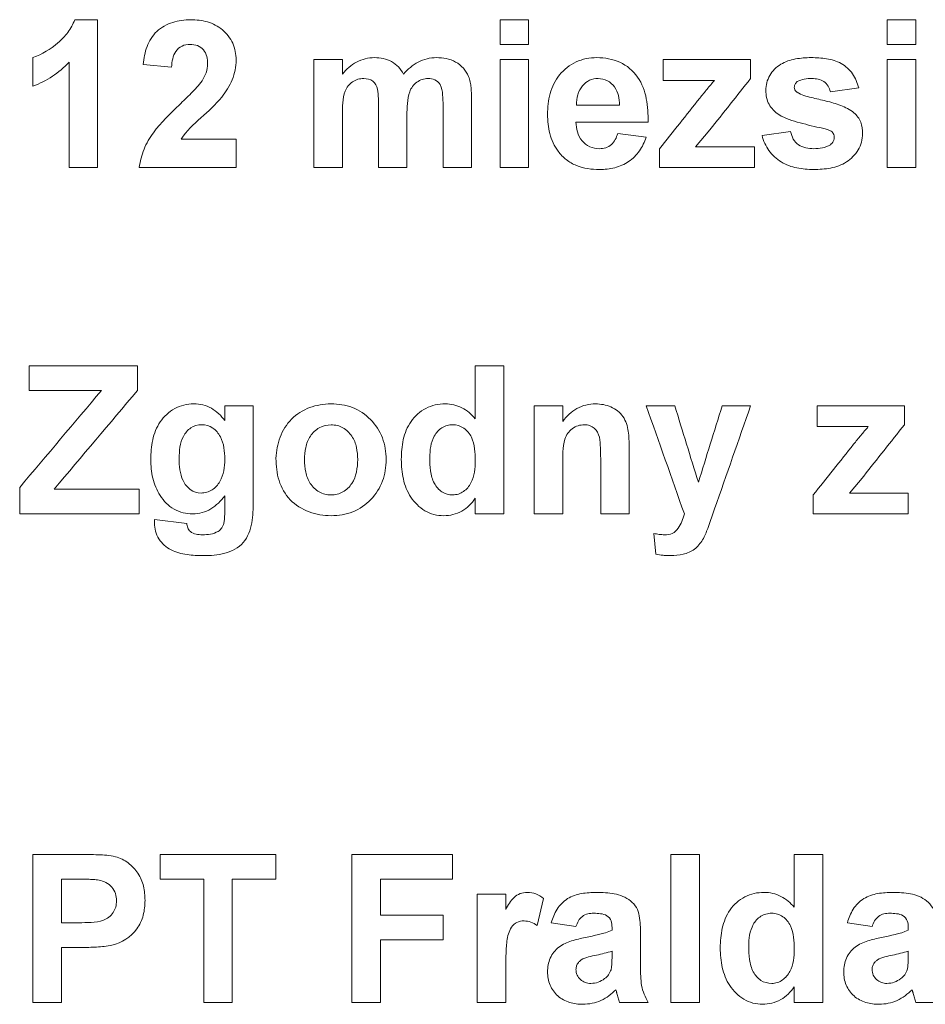
# Model space of a CAD drawing. Units: millimetres. Extents: x -1561 to 1689, y -1536 to 1565.
# Drawn here: x 177 to 190, y 26 to 39 of the extents above; entities that cross this region are included whole.
import ezdxf

# ---------------------------------------------------------------- set-up
doc = ezdxf.new("R2010")
doc.units = ezdxf.units.MM

msp = doc.modelspace()

# ---------------------------------------------------------------- linework, layer by layer
at = {"color": 7, "linetype": 'Continuous', "lineweight": 18}
for p, q in [((178.322, 38.924), (178.013, 38.924)), ((178.322, 38.924), (178.322, 36.924)), ((183.758, 38.59), (183.758, 38.924)), ((184.142, 38.924), (183.758, 38.924)), ((184.142, 38.924), (184.142, 38.59)), ((188.988, 38.59), (188.988, 38.924)), ((189.373, 38.924), (188.988, 38.924)), ((189.373, 38.924), (189.373, 38.59)), ((184.142, 38.59), (183.758, 38.59)), ((189.373, 38.59), (188.988, 38.59)), ((177.45, 38.026), (177.45, 38.411)), ((177.937, 36.924), (177.937, 38.348)), ((181.63, 38.385), (181.245, 38.385)), ((181.245, 36.924), (181.245, 38.385)), ((181.63, 38.385), (181.63, 38.189)), ((183.758, 36.924), (183.758, 38.385)), ((184.142, 38.385), (183.758, 38.385)), ((184.142, 38.385), (184.142, 36.924)), ((187.142, 38.385), (185.963, 38.385)), ((185.963, 38.103), (185.963, 38.385)), ((187.142, 38.385), (187.142, 38.129)), ((188.988, 36.924), (188.988, 38.385)), ((189.373, 38.385), (188.988, 38.385)), ((189.373, 38.385), (189.373, 36.924)), ((179.322, 38.283), (178.937, 38.32)), ((186.655, 38.103), (185.963, 38.103)), ((188.604, 38.001), (188.219, 37.949)), ((183.373, 37.854), (183.373, 36.924)), ((182.117, 36.924), (182.117, 37.729)), ((182.988, 36.924), (182.988, 37.763)), ((185.373, 37.77), (184.79, 37.77)), ((181.63, 37.638), (181.63, 36.924)), ((182.501, 37.629), (182.501, 36.924)), ((185.758, 37.539), (184.783, 37.539)), ((186.592, 37.435), (186.399, 37.206)), ((187.296, 37.36), (187.681, 37.411)), ((180.194, 37.308), (179.45, 37.308)), ((180.194, 37.308), (180.194, 36.924)), ((185.347, 37.385), (185.732, 37.334)), ((185.912, 36.924), (185.912, 37.18)), ((187.194, 37.206), (186.399, 37.206)), ((187.194, 37.206), (187.194, 36.924)), ((178.322, 36.924), (177.937, 36.924)), ((180.194, 36.924), (178.886, 36.924)), ((181.63, 36.924), (181.245, 36.924)), ((182.501, 36.924), (182.117, 36.924)), ((183.373, 36.924), (182.988, 36.924)), ((184.142, 36.924), (183.758, 36.924)), ((187.194, 36.924), (185.912, 36.924)), ((189.373, 36.924), (188.988, 36.924)), ((178.86, 34.244), (177.399, 34.244)), ((177.399, 33.911), (177.399, 34.244)), ((178.86, 34.244), (178.86, 33.911)), ((183.809, 34.244), (183.424, 34.244)), ((183.424, 33.531), (183.424, 34.244)), ((183.809, 34.244), (183.809, 32.244)), ((178.374, 33.911), (177.399, 33.911)), ((180.424, 33.706), (180.04, 33.706)), ((180.04, 33.505), (180.04, 33.706)), ((180.424, 33.706), (180.424, 32.413)), ((184.219, 32.244), (184.219, 33.706)), ((184.604, 33.706), (184.219, 33.706)), ((184.604, 33.706), (184.604, 33.495)), ((186.117, 33.706), (185.732, 33.706)), ((187.142, 33.706), (186.758, 33.706)), ((189.219, 33.706), (188.04, 33.706)), ((188.04, 33.424), (188.04, 33.706)), ((189.219, 33.706), (189.219, 33.449)), ((188.732, 33.424), (188.04, 33.424)), ((185.501, 33.148), (185.501, 32.244)), ((184.604, 32.91), (184.604, 32.244)), ((185.117, 32.244), (185.117, 32.994)), ((188.669, 32.756), (188.476, 32.526)), ((177.271, 32.244), (177.271, 32.603)), ((178.886, 32.578), (177.735, 32.578)), ((178.886, 32.578), (178.886, 32.244)), ((180.04, 32.278), (180.04, 32.488)), ((187.988, 32.244), (187.988, 32.501)), ((189.271, 32.526), (188.476, 32.526)), ((189.271, 32.526), (189.271, 32.244)), ((183.424, 32.244), (183.424, 32.455)), ((178.886, 32.244), (177.271, 32.244)), ((183.809, 32.244), (183.424, 32.244)), ((184.604, 32.244), (184.219, 32.244)), ((185.501, 32.244), (185.117, 32.244)), ((186.656, 32.312), (186.564, 32.048)), ((189.271, 32.244), (187.988, 32.244)), ((179.091, 32.167), (179.527, 32.116)), ((185.86, 31.701), (185.835, 31.98)), ((178.09, 27.642), (177.45, 27.642)), ((177.45, 25.642), (177.45, 27.642)), ((179.168, 27.308), (179.168, 27.642)), ((180.732, 27.642), (179.168, 27.642)), ((180.732, 27.642), (180.732, 27.308)), ((183.117, 27.642), (181.758, 27.642)), ((181.758, 25.642), (181.758, 27.642)), ((183.117, 27.642), (183.117, 27.308)), ((186.065, 25.642), (186.065, 27.642)), ((186.45, 27.642), (186.065, 27.642)), ((186.45, 27.642), (186.45, 25.642)), ((188.117, 27.642), (187.732, 27.642)), ((187.732, 26.929), (187.732, 27.642)), ((188.117, 27.642), (188.117, 25.642)), ((177.835, 27.308), (177.835, 26.719)), ((178.038, 27.308), (177.835, 27.308)), ((179.758, 27.308), (179.168, 27.308)), ((179.758, 25.642), (179.758, 27.308)), ((180.142, 27.308), (180.142, 25.642)), ((180.732, 27.308), (180.142, 27.308)), ((182.142, 27.308), (182.142, 26.821)), ((183.117, 27.308), (182.142, 27.308)), ((183.835, 27.103), (183.45, 27.103)), ((183.45, 25.642), (183.45, 27.103)), ((183.835, 27.103), (183.835, 26.899)), ((184.347, 27.048), (184.258, 26.682)), ((182.988, 26.821), (182.142, 26.821)), ((182.988, 26.821), (182.988, 26.488)), ((178.065, 26.719), (177.835, 26.719)), ((184.783, 26.667), (184.45, 26.719)), ((185.271, 26.616), (185.271, 26.652)), ((188.783, 26.667), (188.45, 26.719)), ((189.271, 26.616), (189.271, 26.652)), ((182.142, 26.488), (182.142, 25.642)), ((182.988, 26.488), (182.142, 26.488)), ((185.655, 26.569), (185.655, 26.12)), ((177.835, 26.385), (177.835, 25.642)), ((178.098, 26.385), (177.835, 26.385)), ((185.271, 26.261), (185.271, 26.334)), ((189.271, 26.261), (189.271, 26.334)), ((183.835, 26.075), (183.835, 25.642)), ((187.732, 25.642), (187.732, 25.853)), ((177.835, 25.642), (177.45, 25.642)), ((180.142, 25.642), (179.758, 25.642)), ((182.142, 25.642), (181.758, 25.642)), ((183.835, 25.642), (183.45, 25.642)), ((185.758, 25.642), (185.373, 25.642)), ((186.45, 25.642), (186.065, 25.642)), ((188.117, 25.642), (187.732, 25.642)), ((189.758, 25.642), (189.373, 25.642))]:
    msp.add_line(p, q, dxfattribs=at)
for points, knots in [([(177.45, 38.411), (177.574, 38.457), (177.685, 38.526), (177.836, 38.652), (177.882, 38.699), (177.96, 38.804), (177.99, 38.862), (178.013, 38.924)], [0, 0, 0, 0, 0.5, 0.5, 0.75, 0.75, 1, 1, 1, 1]), ([(178.937, 38.32), (178.947, 38.402), (178.962, 38.483), (179.019, 38.637), (179.063, 38.71), (179.184, 38.821), (179.259, 38.862), (179.414, 38.913), (179.497, 38.923), (179.58, 38.924)], [0, 0, 0, 0, 0.25, 0.25, 0.5, 0.5, 0.75, 0.75, 1, 1, 1, 1]), ([(179.58, 38.924), (179.657, 38.922), (179.732, 38.915), (179.879, 38.873), (179.949, 38.837), (180.067, 38.737), (180.115, 38.675), (180.179, 38.534), (180.192, 38.457), (180.194, 38.38)], [0, 0, 0, 0, 0.25, 0.25, 0.5, 0.5, 0.75, 0.75, 1, 1, 1, 1]), ([(179.572, 38.59), (179.534, 38.589), (179.497, 38.584), (179.429, 38.552), (179.4, 38.527), (179.337, 38.434), (179.327, 38.357), (179.322, 38.283)], [0, 0, 0, 0, 0.25, 0.25, 0.5, 0.5, 1, 1, 1, 1]), ([(179.809, 38.328), (179.808, 38.361), (179.806, 38.395), (179.789, 38.459), (179.773, 38.49), (179.73, 38.541), (179.702, 38.561), (179.64, 38.586), (179.605, 38.589), (179.572, 38.59)], [0, 0, 0, 0, 0.25, 0.25, 0.5, 0.5, 0.75, 0.75, 1, 1, 1, 1]), ([(177.937, 38.348), (177.868, 38.278), (177.794, 38.213), (177.63, 38.105), (177.542, 38.062), (177.45, 38.026)], [0, 0, 0, 0, 0.5, 0.5, 1, 1, 1, 1]), ([(179.733, 38.097), (179.754, 38.132), (179.775, 38.168), (179.802, 38.246), (179.807, 38.287), (179.809, 38.328)], [0, 0, 0, 0, 0.5, 0.5, 1, 1, 1, 1]), ([(180.194, 38.38), (180.193, 38.334), (180.189, 38.288), (180.172, 38.198), (180.158, 38.154), (180.106, 38.029), (180.055, 37.951), (180, 37.878)], [0, 0, 0, 0, 0.25, 0.25, 0.5, 0.5, 1, 1, 1, 1]), ([(181.63, 38.189), (181.684, 38.253), (181.747, 38.312), (181.857, 38.371), (181.897, 38.386), (181.979, 38.405), (182.021, 38.409), (182.063, 38.411)], [0, 0, 0, 0, 0.5, 0.5, 0.75, 0.75, 1, 1, 1, 1]), ([(182.063, 38.411), (182.142, 38.408), (182.223, 38.395), (182.327, 38.338), (182.359, 38.314), (182.413, 38.256), (182.435, 38.223), (182.456, 38.189)], [0, 0, 0, 0, 0.5, 0.5, 0.75, 0.75, 1, 1, 1, 1]), ([(182.456, 38.189), (182.513, 38.253), (182.578, 38.311), (182.69, 38.37), (182.73, 38.386), (182.813, 38.405), (182.856, 38.409), (182.898, 38.411)], [0, 0, 0, 0, 0.5, 0.5, 0.75, 0.75, 1, 1, 1, 1]), ([(182.898, 38.411), (182.943, 38.41), (182.988, 38.406), (183.075, 38.388), (183.118, 38.373), (183.196, 38.33), (183.233, 38.302), (183.292, 38.236), (183.314, 38.196), (183.333, 38.155)], [0, 0, 0, 0, 0.25, 0.25, 0.5, 0.5, 0.75, 0.75, 1, 1, 1, 1]), ([(184.399, 37.644), (184.4, 37.739), (184.409, 37.833), (184.459, 38.015), (184.501, 38.103), (184.622, 38.251), (184.699, 38.313), (184.83, 38.373), (184.875, 38.387), (184.969, 38.407), (185.017, 38.41), (185.066, 38.411)], [0, 0, 0, 0, 0.25, 0.25, 0.5, 0.5, 0.75, 0.75, 0.875, 0.875, 1, 1, 1, 1]), ([(185.066, 38.411), (185.172, 38.409), (185.278, 38.393), (185.471, 38.305), (185.555, 38.235), (185.677, 38.061), (185.713, 37.96), (185.754, 37.751), (185.758, 37.645), (185.758, 37.539)], [0, 0, 0, 0, 0.25, 0.25, 0.5, 0.5, 0.75, 0.75, 1, 1, 1, 1]), ([(187.347, 37.967), (187.349, 38.002), (187.352, 38.037), (187.369, 38.106), (187.383, 38.139), (187.437, 38.23), (187.488, 38.283), (187.609, 38.358), (187.678, 38.379), (187.818, 38.406), (187.889, 38.41), (187.96, 38.411)], [0, 0, 0, 0, 0.125, 0.125, 0.25, 0.25, 0.5, 0.5, 0.75, 0.75, 1, 1, 1, 1]), ([(187.96, 38.411), (188.03, 38.41), (188.099, 38.407), (188.235, 38.385), (188.304, 38.365), (188.425, 38.297), (188.478, 38.249), (188.558, 38.134), (188.584, 38.068), (188.604, 38.001)], [0, 0, 0, 0, 0.25, 0.25, 0.5, 0.5, 0.75, 0.75, 1, 1, 1, 1]), ([(179.427, 37.774), (179.48, 37.825), (179.534, 37.877), (179.638, 37.983), (179.69, 38.036), (179.733, 38.097)], [0, 0, 0, 0, 0.5, 0.5, 1, 1, 1, 1]), ([(181.918, 38.129), (181.891, 38.128), (181.865, 38.125), (181.813, 38.111), (181.788, 38.099), (181.721, 38.054), (181.686, 38.008), (181.647, 37.908), (181.64, 37.853), (181.63, 37.746), (181.63, 37.692), (181.63, 37.638)], [0, 0, 0, 0, 0.125, 0.125, 0.25, 0.25, 0.5, 0.5, 0.75, 0.75, 1, 1, 1, 1]), ([(182.117, 37.729), (182.116, 37.772), (182.116, 37.814), (182.113, 37.9), (182.111, 37.943), (182.092, 38.027), (182.073, 38.068), (182.006, 38.12), (181.961, 38.127), (181.918, 38.129)], [0, 0, 0, 0, 0.25, 0.25, 0.5, 0.5, 0.75, 0.75, 1, 1, 1, 1]), ([(182.786, 38.129), (182.759, 38.127), (182.732, 38.124), (182.681, 38.108), (182.656, 38.095), (182.59, 38.047), (182.557, 38.001), (182.52, 37.899), (182.512, 37.845), (182.502, 37.737), (182.501, 37.683), (182.501, 37.629)], [0, 0, 0, 0, 0.125, 0.125, 0.25, 0.25, 0.5, 0.5, 0.75, 0.75, 1, 1, 1, 1]), ([(182.949, 38.046), (182.931, 38.072), (182.908, 38.095), (182.85, 38.123), (182.818, 38.128), (182.786, 38.129)], [0, 0, 0, 0, 0.5, 0.5, 1, 1, 1, 1]), ([(183.333, 38.155), (183.343, 38.131), (183.35, 38.106), (183.355, 38.081), (183.36, 38.056), (183.364, 38.03), (183.366, 38.005), (183.371, 37.955), (183.372, 37.904), (183.373, 37.854)], [0, 0, 0, 0, 0.0000770959, 0.0000770959, 0.0000770959, 0.0001538683, 0.0001538683, 0.0001538683, 0.0003052833, 0.0003052833, 0.0003052833, 0.0003052833]), ([(185.083, 38.129), (185.043, 38.128), (185.003, 38.121), (184.93, 38.088), (184.899, 38.062), (184.872, 38.032)], [0, 0, 0, 0, 0.5, 0.5, 1, 1, 1, 1]), ([(185.373, 37.77), (185.371, 37.813), (185.367, 37.856), (185.347, 37.939), (185.329, 37.979), (185.279, 38.049), (185.246, 38.079), (185.17, 38.119), (185.126, 38.127), (185.083, 38.129)], [0, 0, 0, 0, 0.25, 0.25, 0.5, 0.5, 0.75, 0.75, 1, 1, 1, 1]), ([(186.456, 37.865), (186.473, 37.885), (186.489, 37.905), (186.505, 37.925), (186.521, 37.945), (186.538, 37.965), (186.554, 37.985), (186.587, 38.025), (186.621, 38.065), (186.655, 38.103)], [0, 0, 0, 0, 0.000077666, 0.000077666, 0.000077666, 0.0001553337, 0.0001553337, 0.0001553337, 0.000310604, 0.000310604, 0.000310604, 0.000310604]), ([(187.772, 38.087), (187.761, 38.078), (187.75, 38.067), (187.735, 38.041), (187.733, 38.025), (187.732, 38.01)], [0, 0, 0, 0, 0.5, 0.5, 1, 1, 1, 1]), ([(188.219, 37.949), (188.212, 37.976), (188.202, 38.002), (188.174, 38.05), (188.154, 38.072), (188.085, 38.121), (188.026, 38.127), (187.97, 38.129)], [0, 0, 0, 0, 0.25, 0.25, 0.5, 0.5, 1, 1, 1, 1]), ([(182.988, 37.763), (182.988, 37.811), (182.987, 37.86), (182.978, 37.955), (182.972, 38.003), (182.949, 38.046)], [0, 0, 0, 0, 0.5, 0.5, 1, 1, 1, 1]), ([(184.872, 38.032), (184.843, 37.995), (184.82, 37.955), (184.794, 37.864), (184.791, 37.817), (184.79, 37.77)], [0, 0, 0, 0, 0.5, 0.5, 1, 1, 1, 1]), ([(187.521, 37.641), (187.469, 37.679), (187.421, 37.724), (187.376, 37.809), (187.365, 37.839), (187.351, 37.902), (187.349, 37.934), (187.347, 37.967)], [0, 0, 0, 0, 0.5, 0.5, 0.75, 0.75, 1, 1, 1, 1]), ([(187.732, 38.01), (187.733, 37.998), (187.735, 37.986), (187.74, 37.975), (187.745, 37.965), (187.752, 37.957), (187.76, 37.95), (187.763, 37.947), (187.766, 37.944), (187.769, 37.942)], [0, 0, 0, 0, 0.00003660302, 0.00003660302, 0.00003660302, 0.00006824744, 0.00006824744, 0.00006824744, 0.00008004714, 0.00008004714, 0.00008004714, 0.00008004714]), ([(187.769, 37.942), (187.828, 37.904), (187.894, 37.887), (188.028, 37.856), (188.095, 37.841), (188.229, 37.808), (188.295, 37.789), (188.422, 37.74), (188.483, 37.71), (188.538, 37.666)], [0, 0, 0, 0, 0.25, 0.25, 0.5, 0.5, 0.75, 0.75, 1, 1, 1, 1]), ([(180, 37.878), (179.917, 37.774), (179.817, 37.687), (179.621, 37.509), (179.52, 37.422), (179.45, 37.308)], [0, 0, 0, 0, 0.5, 0.5, 1, 1, 1, 1]), ([(178.886, 36.924), (178.897, 37.01), (178.918, 37.093), (178.981, 37.253), (179.025, 37.328), (179.179, 37.533), (179.303, 37.655), (179.427, 37.774)], [0, 0, 0, 0, 0.25, 0.25, 0.5, 0.5, 1, 1, 1, 1]), ([(188.538, 37.666), (188.577, 37.63), (188.609, 37.587), (188.648, 37.489), (188.654, 37.435), (188.655, 37.382)], [0, 0, 0, 0, 0.5, 0.5, 1, 1, 1, 1]), ([(184.542, 37.145), (184.517, 37.181), (184.494, 37.219), (184.457, 37.299), (184.442, 37.341), (184.407, 37.468), (184.401, 37.556), (184.399, 37.644)], [0, 0, 0, 0, 0.25, 0.25, 0.5, 0.5, 1, 1, 1, 1]), ([(184.783, 37.539), (184.785, 37.494), (184.791, 37.45), (184.815, 37.364), (184.836, 37.323), (184.894, 37.254), (184.93, 37.225), (185.011, 37.189), (185.056, 37.181), (185.101, 37.18)], [0, 0, 0, 0, 0.25, 0.25, 0.5, 0.5, 0.75, 0.75, 1, 1, 1, 1]), ([(188.114, 37.456), (188.012, 37.478), (187.911, 37.502), (187.71, 37.557), (187.611, 37.587), (187.521, 37.641)], [0, 0, 0, 0, 0.5, 0.5, 1, 1, 1, 1]), ([(187.681, 37.411), (187.69, 37.376), (187.701, 37.342), (187.736, 37.28), (187.76, 37.253), (187.848, 37.192), (187.922, 37.182), (187.994, 37.18)], [0, 0, 0, 0, 0.25, 0.25, 0.5, 0.5, 1, 1, 1, 1]), ([(188.243, 37.406), (188.233, 37.414), (188.223, 37.42), (188.213, 37.425), (188.202, 37.43), (188.191, 37.435), (188.18, 37.438), (188.158, 37.445), (188.136, 37.451), (188.114, 37.456)], [0, 0, 0, 0, 0.0000355789, 0.0000355789, 0.0000355789, 0.0000710837, 0.0000710837, 0.0000710837, 0.0001391122, 0.0001391122, 0.0001391122, 0.0001391122]), ([(188.271, 37.335), (188.27, 37.342), (188.27, 37.349), (188.269, 37.355), (188.267, 37.365), (188.264, 37.375), (188.259, 37.384), (188.255, 37.392), (188.249, 37.399), (188.243, 37.406)], [0, 0, 0, 0, 0.00002007193, 0.00002007193, 0.00002007193, 0.00005049215, 0.00005049215, 0.00005049215, 0.00007893076, 0.00007893076, 0.00007893076, 0.00007893076]), ([(185.101, 37.18), (185.13, 37.181), (185.158, 37.184), (185.213, 37.201), (185.24, 37.216), (185.306, 37.273), (185.33, 37.33), (185.347, 37.385)], [0, 0, 0, 0, 0.25, 0.25, 0.5, 0.5, 1, 1, 1, 1]), ([(185.732, 37.334), (185.709, 37.269), (185.679, 37.207), (185.601, 37.095), (185.552, 37.045), (185.438, 36.967), (185.374, 36.94), (185.24, 36.905), (185.171, 36.899), (185.101, 36.898)], [0, 0, 0, 0, 0.25, 0.25, 0.5, 0.5, 0.75, 0.75, 1, 1, 1, 1]), ([(187.993, 36.898), (187.917, 36.899), (187.842, 36.905), (187.693, 36.935), (187.621, 36.961), (187.491, 37.04), (187.435, 37.092), (187.345, 37.216), (187.316, 37.286), (187.296, 37.36)], [0, 0, 0, 0, 0.25, 0.25, 0.5, 0.5, 0.75, 0.75, 1, 1, 1, 1]), ([(188.655, 37.382), (188.654, 37.344), (188.649, 37.306), (188.63, 37.233), (188.615, 37.197), (188.555, 37.099), (188.5, 37.043), (188.371, 36.96), (188.297, 36.934), (188.146, 36.904), (188.07, 36.9), (187.993, 36.898)], [0, 0, 0, 0, 0.125, 0.125, 0.25, 0.25, 0.5, 0.5, 0.75, 0.75, 1, 1, 1, 1]), ([(188.22, 37.234), (188.227, 37.24), (188.235, 37.247), (188.242, 37.254), (188.248, 37.262), (188.254, 37.27), (188.258, 37.279), (188.264, 37.29), (188.267, 37.302), (188.269, 37.314), (188.27, 37.321), (188.27, 37.328), (188.271, 37.335)], [0, 0, 0, 0, 0.000029869, 0.000029869, 0.000029869, 0.0000601888, 0.0000601888, 0.0000601888, 0.0000970425, 0.0000970425, 0.0000970425, 0.0001182306, 0.0001182306, 0.0001182306, 0.0001182306]), ([(185.101, 36.898), (185.048, 36.899), (184.995, 36.902), (184.89, 36.919), (184.839, 36.933), (184.741, 36.972), (184.694, 36.999), (184.612, 37.065), (184.575, 37.103), (184.542, 37.145)], [0, 0, 0, 0, 0.25, 0.25, 0.5, 0.5, 0.75, 0.75, 1, 1, 1, 1]), ([(187.994, 37.18), (188.033, 37.181), (188.073, 37.183), (188.15, 37.199), (188.186, 37.213), (188.22, 37.234)], [0, 0, 0, 0, 0.5, 0.5, 1, 1, 1, 1]), ([(179.04, 32.979), (179.042, 33.068), (179.048, 33.157), (179.085, 33.33), (179.118, 33.415), (179.219, 33.562), (179.286, 33.625), (179.403, 33.69), (179.444, 33.705), (179.531, 33.727), (179.577, 33.73), (179.621, 33.731)], [0, 0, 0, 0, 0.25, 0.25, 0.5, 0.5, 0.75, 0.75, 0.875, 0.875, 1, 1, 1, 1]), ([(179.621, 33.731), (179.663, 33.73), (179.704, 33.726), (179.784, 33.707), (179.823, 33.692), (179.895, 33.652), (179.928, 33.627), (179.989, 33.57), (180.015, 33.538), (180.04, 33.505)], [0, 0, 0, 0, 0.25, 0.25, 0.5, 0.5, 0.75, 0.75, 1, 1, 1, 1]), ([(180.732, 32.995), (180.736, 33.093), (180.751, 33.188), (180.822, 33.371), (180.873, 33.456), (181.01, 33.594), (181.095, 33.647), (181.278, 33.715), (181.376, 33.73), (181.474, 33.731)], [0, 0, 0, 0, 0.25, 0.25, 0.5, 0.5, 0.75, 0.75, 1, 1, 1, 1]), ([(181.474, 33.731), (181.574, 33.729), (181.671, 33.717), (181.856, 33.646), (181.94, 33.589), (182.079, 33.448), (182.134, 33.363), (182.204, 33.179), (182.217, 33.079), (182.219, 32.979)], [0, 0, 0, 0, 0.25, 0.25, 0.5, 0.5, 0.75, 0.75, 1, 1, 1, 1]), ([(182.424, 32.981), (182.426, 33.07), (182.432, 33.16), (182.471, 33.335), (182.504, 33.42), (182.608, 33.568), (182.677, 33.63), (182.796, 33.691), (182.838, 33.706), (182.927, 33.727), (182.972, 33.73), (183.017, 33.731)], [0, 0, 0, 0, 0.25, 0.25, 0.5, 0.5, 0.75, 0.75, 0.875, 0.875, 1, 1, 1, 1]), ([(183.017, 33.731), (183.056, 33.73), (183.095, 33.726), (183.17, 33.71), (183.208, 33.696), (183.312, 33.643), (183.372, 33.59), (183.424, 33.531)], [0, 0, 0, 0, 0.25, 0.25, 0.5, 0.5, 1, 1, 1, 1]), ([(184.604, 33.495), (184.631, 33.529), (184.659, 33.563), (184.724, 33.622), (184.759, 33.648), (184.835, 33.69), (184.876, 33.706), (184.961, 33.726), (185.004, 33.73), (185.048, 33.731)], [0, 0, 0, 0, 0.25, 0.25, 0.5, 0.5, 0.75, 0.75, 1, 1, 1, 1]), ([(185.048, 33.731), (185.119, 33.73), (185.189, 33.718), (185.32, 33.661), (185.379, 33.617), (185.458, 33.5), (185.48, 33.431), (185.499, 33.29), (185.501, 33.219), (185.501, 33.148)], [0, 0, 0, 0, 0.25, 0.25, 0.5, 0.5, 0.75, 0.75, 1, 1, 1, 1]), ([(179.727, 33.449), (179.675, 33.448), (179.624, 33.435), (179.54, 33.378), (179.505, 33.337), (179.434, 33.201), (179.425, 33.096), (179.424, 32.993)], [0, 0, 0, 0, 0.25, 0.25, 0.5, 0.5, 1, 1, 1, 1]), ([(180.04, 32.983), (180.039, 33.036), (180.037, 33.088), (180.02, 33.19), (180.005, 33.241), (179.956, 33.334), (179.921, 33.375), (179.833, 33.435), (179.78, 33.448), (179.727, 33.449)], [0, 0, 0, 0, 0.25, 0.25, 0.5, 0.5, 0.75, 0.75, 1, 1, 1, 1]), ([(181.476, 33.449), (181.421, 33.447), (181.365, 33.436), (181.268, 33.381), (181.227, 33.341), (181.165, 33.249), (181.145, 33.196), (181.121, 33.087), (181.118, 33.031), (181.117, 32.975)], [0, 0, 0, 0, 0.25, 0.25, 0.5, 0.5, 0.75, 0.75, 1, 1, 1, 1]), ([(181.835, 32.978), (181.834, 33.033), (181.83, 33.088), (181.807, 33.196), (181.787, 33.248), (181.725, 33.341), (181.685, 33.381), (181.588, 33.436), (181.532, 33.447), (181.476, 33.449)], [0, 0, 0, 0, 0.25, 0.25, 0.5, 0.5, 0.75, 0.75, 1, 1, 1, 1]), ([(183.117, 33.449), (183.091, 33.449), (183.066, 33.446), (183.018, 33.433), (182.994, 33.421), (182.93, 33.38), (182.895, 33.341), (182.821, 33.208), (182.81, 33.104), (182.809, 33.003)], [0, 0, 0, 0, 0.125, 0.125, 0.25, 0.25, 0.5, 0.5, 1, 1, 1, 1]), ([(183.424, 32.965), (183.424, 33.018), (183.422, 33.072), (183.407, 33.177), (183.395, 33.231), (183.349, 33.328), (183.314, 33.372), (183.225, 33.434), (183.171, 33.448), (183.117, 33.449)], [0, 0, 0, 0, 0.25, 0.25, 0.5, 0.5, 0.75, 0.75, 1, 1, 1, 1]), ([(184.897, 33.449), (184.868, 33.448), (184.839, 33.445), (184.783, 33.427), (184.757, 33.413), (184.686, 33.361), (184.652, 33.311), (184.616, 33.2), (184.61, 33.141), (184.604, 33.026), (184.604, 32.968), (184.604, 32.91)], [0, 0, 0, 0, 0.125, 0.125, 0.25, 0.25, 0.5, 0.5, 0.75, 0.75, 1, 1, 1, 1]), ([(185.117, 32.994), (185.117, 33.042), (185.116, 33.09), (185.112, 33.186), (185.11, 33.234), (185.089, 33.327), (185.067, 33.371), (185.012, 33.418), (184.991, 33.43), (184.945, 33.446), (184.921, 33.448), (184.897, 33.449)], [0, 0, 0, 0, 0.25, 0.25, 0.5, 0.5, 0.75, 0.75, 0.875, 0.875, 1, 1, 1, 1]), ([(188.533, 33.185), (188.549, 33.206), (188.566, 33.226), (188.582, 33.246), (188.598, 33.266), (188.615, 33.286), (188.631, 33.306), (188.664, 33.346), (188.697, 33.385), (188.732, 33.424)], [0, 0, 0, 0, 0.0000776603, 0.0000776603, 0.0000776603, 0.0001553223, 0.0001553223, 0.0001553223, 0.0003105812, 0.0003105812, 0.0003105812, 0.0003105812]), ([(179.167, 32.492), (179.122, 32.565), (179.088, 32.644), (179.048, 32.81), (179.041, 32.894), (179.04, 32.979)], [0, 0, 0, 0, 0.5, 0.5, 1, 1, 1, 1]), ([(179.424, 32.993), (179.425, 32.891), (179.432, 32.787), (179.5, 32.647), (179.533, 32.605), (179.616, 32.543), (179.668, 32.527), (179.72, 32.526)], [0, 0, 0, 0, 0.5, 0.5, 0.75, 0.75, 1, 1, 1, 1]), ([(179.72, 32.526), (179.747, 32.527), (179.772, 32.53), (179.822, 32.544), (179.847, 32.555), (179.912, 32.597), (179.948, 32.637), (180.028, 32.773), (180.038, 32.879), (180.04, 32.983)], [0, 0, 0, 0, 0.125, 0.125, 0.25, 0.25, 0.5, 0.5, 1, 1, 1, 1]), ([(181.477, 32.219), (181.375, 32.222), (181.274, 32.237), (181.084, 32.309), (180.994, 32.363), (180.855, 32.508), (180.804, 32.599), (180.743, 32.792), (180.734, 32.894), (180.732, 32.995)], [0, 0, 0, 0, 0.25, 0.25, 0.5, 0.5, 0.75, 0.75, 1, 1, 1, 1]), ([(181.117, 32.975), (181.118, 32.919), (181.122, 32.864), (181.145, 32.756), (181.164, 32.703), (181.226, 32.61), (181.267, 32.57), (181.364, 32.514), (181.42, 32.502), (181.476, 32.501)], [0, 0, 0, 0, 0.25, 0.25, 0.5, 0.5, 0.75, 0.75, 1, 1, 1, 1]), ([(181.476, 32.501), (181.532, 32.502), (181.588, 32.514), (181.685, 32.57), (181.726, 32.61), (181.818, 32.75), (181.833, 32.866), (181.835, 32.978)], [0, 0, 0, 0, 0.25, 0.25, 0.5, 0.5, 1, 1, 1, 1]), ([(182.219, 32.979), (182.217, 32.88), (182.205, 32.782), (182.136, 32.596), (182.082, 32.511), (181.944, 32.367), (181.861, 32.31), (181.677, 32.236), (181.577, 32.221), (181.477, 32.219)], [0, 0, 0, 0, 0.25, 0.25, 0.5, 0.5, 0.75, 0.75, 1, 1, 1, 1]), ([(182.996, 32.219), (182.952, 32.22), (182.908, 32.225), (182.823, 32.247), (182.781, 32.265), (182.668, 32.333), (182.603, 32.398), (182.505, 32.545), (182.472, 32.629), (182.432, 32.803), (182.426, 32.892), (182.424, 32.981)], [0, 0, 0, 0, 0.125, 0.125, 0.25, 0.25, 0.5, 0.5, 0.75, 0.75, 1, 1, 1, 1]), ([(182.809, 33.003), (182.809, 32.943), (182.812, 32.884), (182.828, 32.766), (182.843, 32.709), (182.871, 32.656)], [0, 0, 0, 0, 0.5, 0.5, 1, 1, 1, 1]), ([(183.119, 32.501), (183.145, 32.502), (183.171, 32.505), (183.22, 32.52), (183.243, 32.532), (183.307, 32.576), (183.341, 32.617), (183.414, 32.755), (183.424, 32.861), (183.424, 32.965)], [0, 0, 0, 0, 0.125, 0.125, 0.25, 0.25, 0.5, 0.5, 1, 1, 1, 1]), ([(182.871, 32.656), (182.897, 32.611), (182.93, 32.57), (183.016, 32.514), (183.068, 32.502), (183.119, 32.501)], [0, 0, 0, 0, 0.5, 0.5, 1, 1, 1, 1]), ([(179.607, 32.244), (179.563, 32.246), (179.52, 32.25), (179.435, 32.27), (179.393, 32.286), (179.317, 32.33), (179.281, 32.358), (179.219, 32.421), (179.192, 32.456), (179.167, 32.492)], [0, 0, 0, 0, 0.25, 0.25, 0.5, 0.5, 0.75, 0.75, 1, 1, 1, 1]), ([(180.04, 32.488), (179.986, 32.42), (179.926, 32.357), (179.816, 32.29), (179.776, 32.273), (179.693, 32.251), (179.651, 32.246), (179.607, 32.244)], [0, 0, 0, 0, 0.5, 0.5, 0.75, 0.75, 1, 1, 1, 1]), ([(180.424, 32.413), (180.423, 32.315), (180.42, 32.218), (180.397, 32.073), (180.383, 32.027), (180.345, 31.937), (180.321, 31.895), (180.226, 31.784), (180.134, 31.739), (179.948, 31.687), (179.849, 31.681), (179.752, 31.68)], [0, 0, 0, 0, 0.25, 0.25, 0.375, 0.375, 0.5, 0.5, 0.75, 0.75, 1, 1, 1, 1]), ([(183.424, 32.455), (183.375, 32.386), (183.315, 32.323), (183.204, 32.262), (183.164, 32.246), (183.081, 32.224), (183.039, 32.22), (182.996, 32.219)], [0, 0, 0, 0, 0.5, 0.5, 0.75, 0.75, 1, 1, 1, 1]), ([(180.023, 32.103), (180.027, 32.117), (180.03, 32.132), (180.033, 32.146), (180.035, 32.161), (180.036, 32.175), (180.037, 32.19), (180.039, 32.219), (180.039, 32.249), (180.04, 32.278)], [0, 0, 0, 0, 0.0000442097, 0.0000442097, 0.0000442097, 0.0000884153, 0.0000884153, 0.0000884153, 0.0001760975, 0.0001760975, 0.0001760975, 0.0001760975]), ([(185.981, 31.962), (186.016, 31.963), (186.051, 31.967), (186.117, 31.996), (186.144, 32.02), (186.205, 32.108), (186.229, 32.176), (186.247, 32.244)], [0, 0, 0, 0, 0.25, 0.25, 0.5, 0.5, 1, 1, 1, 1]), ([(179.09, 32.121), (179.09, 32.125), (179.09, 32.129), (179.09, 32.133), (179.09, 32.137), (179.09, 32.14), (179.09, 32.144), (179.09, 32.152), (179.091, 32.16), (179.091, 32.167)], [0, 0, 0, 0, 0.00001153486, 0.00001153486, 0.00001153486, 0.00002306985, 0.00002306985, 0.00002306985, 0.00004613853, 0.00004613853, 0.00004613853, 0.00004613853]), ([(179.752, 31.68), (179.677, 31.681), (179.603, 31.684), (179.457, 31.705), (179.383, 31.723), (179.249, 31.79), (179.191, 31.842), (179.13, 31.937), (179.114, 31.973), (179.095, 32.045), (179.091, 32.083), (179.09, 32.121)], [0, 0, 0, 0, 0.25, 0.25, 0.5, 0.5, 0.75, 0.75, 0.875, 0.875, 1, 1, 1, 1]), ([(179.527, 32.116), (179.53, 32.096), (179.534, 32.075), (179.548, 32.037), (179.56, 32.02), (179.575, 32.005)], [0, 0, 0, 0, 0.5, 0.5, 1, 1, 1, 1]), ([(179.951, 32.007), (179.959, 32.013), (179.968, 32.019), (179.975, 32.026), (179.988, 32.038), (179.998, 32.052), (180.006, 32.067), (180.013, 32.078), (180.018, 32.091), (180.023, 32.103)], [0, 0, 0, 0, 0.000031207, 0.000031207, 0.000031207, 0.0000827853, 0.0000827853, 0.0000827853, 0.000122898, 0.000122898, 0.000122898, 0.000122898]), ([(179.575, 32.005), (179.598, 31.989), (179.624, 31.977), (179.68, 31.964), (179.709, 31.963), (179.738, 31.962)], [0, 0, 0, 0, 0.5, 0.5, 1, 1, 1, 1]), ([(179.738, 31.962), (179.775, 31.963), (179.811, 31.964), (179.884, 31.977), (179.918, 31.99), (179.951, 32.007)], [0, 0, 0, 0, 0.5, 0.5, 1, 1, 1, 1]), ([(185.835, 31.98), (185.847, 31.978), (185.859, 31.975), (185.871, 31.973), (185.883, 31.971), (185.895, 31.969), (185.907, 31.967), (185.932, 31.964), (185.956, 31.963), (185.981, 31.962)], [0, 0, 0, 0, 0.0000369759, 0.0000369759, 0.0000369759, 0.0000739746, 0.0000739746, 0.0000739746, 0.0001477202, 0.0001477202, 0.0001477202, 0.0001477202]), ([(186.564, 32.048), (186.543, 31.996), (186.522, 31.944), (186.465, 31.847), (186.429, 31.801), (186.339, 31.734), (186.285, 31.712), (186.175, 31.685), (186.118, 31.681), (186.061, 31.68)], [0, 0, 0, 0, 0.25, 0.25, 0.5, 0.5, 0.75, 0.75, 1, 1, 1, 1]), ([(186.061, 31.68), (186.044, 31.681), (186.028, 31.681), (186.011, 31.682), (185.994, 31.682), (185.977, 31.684), (185.96, 31.685), (185.927, 31.689), (185.893, 31.695), (185.86, 31.701)], [0, 0, 0, 0, 0.0000507252, 0.0000507252, 0.0000507252, 0.0001014818, 0.0001014818, 0.0001014818, 0.0002026892, 0.0002026892, 0.0002026892, 0.0002026892]), ([(178.09, 27.642), (178.169, 27.642), (178.249, 27.64), (178.407, 27.634), (178.487, 27.63), (178.564, 27.611)], [0, 0, 0, 0, 0.5, 0.5, 1, 1, 1, 1]), ([(178.564, 27.611), (178.626, 27.593), (178.685, 27.566), (178.787, 27.488), (178.832, 27.441), (178.902, 27.333), (178.927, 27.274), (178.957, 27.149), (178.962, 27.085), (178.963, 27.021)], [0, 0, 0, 0, 0.25, 0.25, 0.5, 0.5, 0.75, 0.75, 1, 1, 1, 1]), ([(178.342, 27.294), (178.317, 27.298), (178.291, 27.301), (178.266, 27.303), (178.241, 27.304), (178.215, 27.305), (178.19, 27.306), (178.139, 27.308), (178.089, 27.308), (178.038, 27.308)], [0, 0, 0, 0, 0.000076286, 0.000076286, 0.000076286, 0.0001524447, 0.0001524447, 0.0001524447, 0.000304117, 0.000304117, 0.000304117, 0.000304117]), ([(178.578, 27.015), (178.577, 27.048), (178.573, 27.081), (178.553, 27.145), (178.536, 27.174), (178.491, 27.225), (178.465, 27.246), (178.407, 27.278), (178.374, 27.287), (178.342, 27.294)], [0, 0, 0, 0, 0.25, 0.25, 0.5, 0.5, 0.75, 0.75, 1, 1, 1, 1]), ([(178.065, 26.719), (178.122, 26.719), (178.178, 26.72), (178.291, 26.727), (178.348, 26.731), (178.454, 26.773), (178.5, 26.808), (178.547, 26.878), (178.559, 26.904), (178.575, 26.958), (178.577, 26.987), (178.578, 27.015)], [0, 0, 0, 0, 0.25, 0.25, 0.5, 0.5, 0.75, 0.75, 0.875, 0.875, 1, 1, 1, 1]), ([(178.963, 27.021), (178.961, 26.953), (178.956, 26.885), (178.921, 26.753), (178.891, 26.691), (178.771, 26.524), (178.65, 26.448), (178.517, 26.414)], [0, 0, 0, 0, 0.25, 0.25, 0.5, 0.5, 1, 1, 1, 1]), ([(183.835, 26.899), (183.867, 26.956), (183.9, 27.014), (183.97, 27.083), (183.999, 27.1), (184.06, 27.124), (184.092, 27.127), (184.125, 27.129)], [0, 0, 0, 0, 0.5, 0.5, 0.75, 0.75, 1, 1, 1, 1]), ([(184.125, 27.129), (184.165, 27.127), (184.206, 27.121), (184.28, 27.093), (184.314, 27.071), (184.347, 27.048)], [0, 0, 0, 0, 0.5, 0.5, 1, 1, 1, 1]), ([(184.45, 26.719), (184.469, 26.783), (184.493, 26.845), (184.564, 26.958), (184.612, 27.008), (184.728, 27.08), (184.794, 27.1), (184.926, 27.124), (184.994, 27.128), (185.061, 27.129)], [0, 0, 0, 0, 0.25, 0.25, 0.5, 0.5, 0.75, 0.75, 1, 1, 1, 1]), ([(185.061, 27.129), (185.142, 27.128), (185.222, 27.125), (185.38, 27.095), (185.457, 27.064), (185.551, 26.989), (185.579, 26.958), (185.619, 26.889), (185.631, 26.849), (185.653, 26.731), (185.655, 26.649), (185.655, 26.569)], [0, 0, 0, 0, 0.25, 0.25, 0.5, 0.5, 0.625, 0.625, 0.75, 0.75, 1, 1, 1, 1]), ([(186.732, 26.378), (186.734, 26.468), (186.74, 26.557), (186.779, 26.732), (186.812, 26.817), (186.916, 26.966), (186.985, 27.027), (187.104, 27.089), (187.146, 27.104), (187.234, 27.124), (187.279, 27.128), (187.325, 27.129)], [0, 0, 0, 0, 0.25, 0.25, 0.5, 0.5, 0.75, 0.75, 0.875, 0.875, 1, 1, 1, 1]), ([(187.325, 27.129), (187.364, 27.128), (187.402, 27.124), (187.478, 27.107), (187.516, 27.093), (187.62, 27.04), (187.679, 26.987), (187.732, 26.929)], [0, 0, 0, 0, 0.25, 0.25, 0.5, 0.5, 1, 1, 1, 1]), ([(188.45, 26.719), (188.469, 26.783), (188.493, 26.845), (188.564, 26.958), (188.612, 27.008), (188.728, 27.08), (188.794, 27.1), (188.926, 27.124), (188.994, 27.128), (189.061, 27.129)], [0, 0, 0, 0, 0.25, 0.25, 0.5, 0.5, 0.75, 0.75, 1, 1, 1, 1]), ([(189.061, 27.129), (189.142, 27.128), (189.222, 27.125), (189.38, 27.095), (189.457, 27.064), (189.551, 26.989), (189.579, 26.958), (189.619, 26.889), (189.631, 26.849), (189.653, 26.731), (189.655, 26.649), (189.655, 26.569)], [0, 0, 0, 0, 0.25, 0.25, 0.5, 0.5, 0.625, 0.625, 0.75, 0.75, 1, 1, 1, 1]), ([(185.023, 26.847), (184.996, 26.846), (184.969, 26.844), (184.917, 26.832), (184.891, 26.821), (184.826, 26.772), (184.802, 26.719), (184.783, 26.667)], [0, 0, 0, 0, 0.25, 0.25, 0.5, 0.5, 1, 1, 1, 1]), ([(185.271, 26.652), (185.27, 26.683), (185.268, 26.714), (185.247, 26.772), (185.228, 26.798), (185.175, 26.829), (185.145, 26.837), (185.084, 26.845), (185.054, 26.846), (185.023, 26.847)], [0, 0, 0, 0, 0.25, 0.25, 0.5, 0.5, 0.75, 0.75, 1, 1, 1, 1]), ([(187.424, 26.847), (187.399, 26.846), (187.374, 26.843), (187.325, 26.83), (187.302, 26.819), (187.238, 26.778), (187.202, 26.739), (187.129, 26.605), (187.117, 26.502), (187.117, 26.4)], [0, 0, 0, 0, 0.125, 0.125, 0.25, 0.25, 0.5, 0.5, 1, 1, 1, 1]), ([(187.732, 26.362), (187.732, 26.416), (187.729, 26.469), (187.714, 26.575), (187.702, 26.628), (187.657, 26.726), (187.622, 26.769), (187.533, 26.831), (187.479, 26.846), (187.424, 26.847)], [0, 0, 0, 0, 0.25, 0.25, 0.5, 0.5, 0.75, 0.75, 1, 1, 1, 1]), ([(189.023, 26.847), (188.996, 26.846), (188.969, 26.844), (188.917, 26.832), (188.891, 26.821), (188.826, 26.772), (188.802, 26.719), (188.783, 26.667)], [0, 0, 0, 0, 0.25, 0.25, 0.5, 0.5, 1, 1, 1, 1]), ([(189.271, 26.652), (189.27, 26.683), (189.268, 26.714), (189.247, 26.772), (189.228, 26.798), (189.175, 26.829), (189.145, 26.837), (189.084, 26.845), (189.054, 26.846), (189.023, 26.847)], [0, 0, 0, 0, 0.25, 0.25, 0.5, 0.5, 0.75, 0.75, 1, 1, 1, 1]), ([(184.083, 26.744), (184.05, 26.743), (184.016, 26.738), (183.956, 26.709), (183.931, 26.686), (183.876, 26.602), (183.86, 26.536), (183.842, 26.406), (183.84, 26.34), (183.836, 26.207), (183.835, 26.141), (183.835, 26.075)], [0, 0, 0, 0, 0.125, 0.125, 0.25, 0.25, 0.5, 0.5, 0.75, 0.75, 1, 1, 1, 1]), ([(184.258, 26.682), (184.231, 26.699), (184.204, 26.715), (184.145, 26.737), (184.114, 26.742), (184.083, 26.744)], [0, 0, 0, 0, 0.5, 0.5, 1, 1, 1, 1]), ([(184.399, 26.054), (184.401, 26.118), (184.41, 26.181), (184.463, 26.299), (184.503, 26.351), (184.604, 26.428), (184.664, 26.454), (184.785, 26.492), (184.848, 26.506), (184.91, 26.52)], [0, 0, 0, 0, 0.25, 0.25, 0.5, 0.5, 0.75, 0.75, 1, 1, 1, 1]), ([(188.399, 26.054), (188.401, 26.118), (188.41, 26.181), (188.463, 26.299), (188.503, 26.351), (188.604, 26.428), (188.664, 26.454), (188.785, 26.492), (188.848, 26.506), (188.91, 26.52)], [0, 0, 0, 0, 0.25, 0.25, 0.5, 0.5, 0.75, 0.75, 1, 1, 1, 1]), ([(178.517, 26.414), (178.482, 26.408), (178.448, 26.403), (178.413, 26.399), (178.378, 26.395), (178.343, 26.392), (178.308, 26.39), (178.238, 26.386), (178.168, 26.385), (178.098, 26.385)], [0, 0, 0, 0, 0.0001054207, 0.0001054207, 0.0001054207, 0.0002108152, 0.0002108152, 0.0002108152, 0.0004206745, 0.0004206745, 0.0004206745, 0.0004206745]), ([(187.304, 25.616), (187.26, 25.617), (187.216, 25.622), (187.131, 25.644), (187.089, 25.663), (186.975, 25.731), (186.911, 25.796), (186.812, 25.942), (186.779, 26.026), (186.74, 26.2), (186.734, 26.289), (186.732, 26.378)], [0, 0, 0, 0, 0.125, 0.125, 0.25, 0.25, 0.5, 0.5, 0.75, 0.75, 1, 1, 1, 1]), ([(187.117, 26.4), (187.117, 26.341), (187.119, 26.281), (187.136, 26.163), (187.15, 26.106), (187.178, 26.053)], [0, 0, 0, 0, 0.5, 0.5, 1, 1, 1, 1]), ([(187.427, 25.898), (187.453, 25.899), (187.479, 25.902), (187.528, 25.917), (187.551, 25.93), (187.614, 25.974), (187.648, 26.015), (187.721, 26.153), (187.731, 26.258), (187.732, 26.362)], [0, 0, 0, 0, 0.125, 0.125, 0.25, 0.25, 0.5, 0.5, 1, 1, 1, 1]), ([(185.271, 26.334), (185.201, 26.313), (185.131, 26.296), (184.989, 26.265), (184.917, 26.255), (184.854, 26.215)], [0, 0, 0, 0, 0.5, 0.5, 1, 1, 1, 1]), ([(185.257, 26.084), (185.26, 26.098), (185.263, 26.113), (185.265, 26.128), (185.266, 26.142), (185.267, 26.157), (185.268, 26.172), (185.27, 26.202), (185.27, 26.232), (185.271, 26.261)], [0, 0, 0, 0, 0.000044886, 0.000044886, 0.000044886, 0.0000896929, 0.0000896929, 0.0000896929, 0.0001788002, 0.0001788002, 0.0001788002, 0.0001788002]), ([(189.271, 26.334), (189.201, 26.313), (189.131, 26.296), (188.989, 26.265), (188.917, 26.255), (188.854, 26.215)], [0, 0, 0, 0, 0.5, 0.5, 1, 1, 1, 1]), ([(189.257, 26.084), (189.26, 26.098), (189.263, 26.113), (189.265, 26.128), (189.266, 26.142), (189.267, 26.157), (189.268, 26.172), (189.27, 26.202), (189.27, 26.232), (189.271, 26.261)], [0, 0, 0, 0, 0.000044886, 0.000044886, 0.000044886, 0.0000896929, 0.0000896929, 0.0000896929, 0.0001788002, 0.0001788002, 0.0001788002, 0.0001788002]), ([(184.854, 26.215), (184.844, 26.206), (184.834, 26.198), (184.824, 26.189), (184.813, 26.177), (184.803, 26.163), (184.796, 26.148), (184.79, 26.133), (184.786, 26.117), (184.784, 26.1), (184.784, 26.096), (184.784, 26.091), (184.783, 26.086)], [0, 0, 0, 0, 0.0000392173, 0.0000392173, 0.0000392173, 0.0000890002, 0.0000890002, 0.0000890002, 0.0001389995, 0.0001389995, 0.0001389995, 0.0001529342, 0.0001529342, 0.0001529342, 0.0001529342]), ([(184.783, 26.086), (184.785, 26.061), (184.788, 26.035), (184.809, 25.988), (184.825, 25.968), (184.862, 25.933), (184.885, 25.919), (184.932, 25.902), (184.958, 25.899), (184.984, 25.898)], [0, 0, 0, 0, 0.25, 0.25, 0.5, 0.5, 0.75, 0.75, 1, 1, 1, 1]), ([(185.17, 25.963), (185.19, 25.979), (185.209, 25.996), (185.238, 26.037), (185.248, 26.06), (185.257, 26.084)], [0, 0, 0, 0, 0.5, 0.5, 1, 1, 1, 1]), ([(185.655, 26.12), (185.656, 26.037), (185.656, 25.953), (185.684, 25.789), (185.718, 25.714), (185.758, 25.642)], [0, 0, 0, 0, 0.5, 0.5, 1, 1, 1, 1]), ([(188.854, 26.215), (188.844, 26.206), (188.834, 26.198), (188.824, 26.189), (188.813, 26.177), (188.803, 26.163), (188.796, 26.148), (188.79, 26.133), (188.786, 26.117), (188.784, 26.1), (188.784, 26.096), (188.784, 26.091), (188.783, 26.086)], [0, 0, 0, 0, 0.0000392173, 0.0000392173, 0.0000392173, 0.0000890002, 0.0000890002, 0.0000890002, 0.0001389995, 0.0001389995, 0.0001389995, 0.0001529342, 0.0001529342, 0.0001529342, 0.0001529342]), ([(188.783, 26.086), (188.785, 26.061), (188.788, 26.035), (188.809, 25.988), (188.825, 25.968), (188.862, 25.933), (188.885, 25.919), (188.932, 25.902), (188.958, 25.899), (188.984, 25.898)], [0, 0, 0, 0, 0.25, 0.25, 0.5, 0.5, 0.75, 0.75, 1, 1, 1, 1]), ([(189.17, 25.963), (189.19, 25.979), (189.209, 25.996), (189.238, 26.037), (189.248, 26.06), (189.257, 26.084)], [0, 0, 0, 0, 0.5, 0.5, 1, 1, 1, 1]), ([(184.877, 25.616), (184.816, 25.617), (184.756, 25.624), (184.639, 25.659), (184.584, 25.688), (184.493, 25.769), (184.457, 25.82), (184.409, 25.931), (184.4, 25.993), (184.399, 26.054)], [0, 0, 0, 0, 0.25, 0.25, 0.5, 0.5, 0.75, 0.75, 1, 1, 1, 1]), ([(184.984, 25.898), (185.018, 25.9), (185.051, 25.904), (185.114, 25.926), (185.143, 25.944), (185.17, 25.963)], [0, 0, 0, 0, 0.5, 0.5, 1, 1, 1, 1]), ([(187.178, 26.053), (187.205, 26.009), (187.237, 25.968), (187.323, 25.912), (187.375, 25.9), (187.427, 25.898)], [0, 0, 0, 0, 0.5, 0.5, 1, 1, 1, 1]), ([(188.877, 25.616), (188.816, 25.617), (188.756, 25.624), (188.639, 25.659), (188.584, 25.688), (188.493, 25.769), (188.457, 25.82), (188.409, 25.931), (188.4, 25.993), (188.399, 26.054)], [0, 0, 0, 0, 0.25, 0.25, 0.5, 0.5, 0.75, 0.75, 1, 1, 1, 1]), ([(188.984, 25.898), (189.018, 25.9), (189.051, 25.904), (189.114, 25.926), (189.143, 25.944), (189.17, 25.963)], [0, 0, 0, 0, 0.5, 0.5, 1, 1, 1, 1]), ([(187.732, 25.853), (187.683, 25.783), (187.623, 25.72), (187.511, 25.659), (187.471, 25.644), (187.389, 25.622), (187.347, 25.618), (187.304, 25.616)], [0, 0, 0, 0, 0.5, 0.5, 0.75, 0.75, 1, 1, 1, 1]), ([(185.323, 25.813), (185.263, 25.755), (185.197, 25.704), (185.045, 25.633), (184.961, 25.619), (184.877, 25.616)], [0, 0, 0, 0, 0.5, 0.5, 1, 1, 1, 1]), ([(185.337, 25.764), (185.336, 25.768), (185.335, 25.772), (185.333, 25.776), (185.332, 25.78), (185.331, 25.785), (185.33, 25.789), (185.328, 25.797), (185.326, 25.805), (185.323, 25.813)], [0, 0, 0, 0, 0.00001260621, 0.00001260621, 0.00001260621, 0.00002521241, 0.00002521241, 0.00002521241, 0.00005041885, 0.00005041885, 0.00005041885, 0.00005041885]), ([(185.373, 25.642), (185.37, 25.652), (185.366, 25.662), (185.363, 25.672), (185.36, 25.682), (185.357, 25.692), (185.354, 25.703), (185.348, 25.723), (185.342, 25.744), (185.337, 25.764)], [0, 0, 0, 0, 0.0000320254, 0.0000320254, 0.0000320254, 0.0000640385, 0.0000640385, 0.0000640385, 0.0001280067, 0.0001280067, 0.0001280067, 0.0001280067]), ([(189.323, 25.813), (189.263, 25.755), (189.197, 25.704), (189.045, 25.633), (188.961, 25.619), (188.877, 25.616)], [0, 0, 0, 0, 0.5, 0.5, 1, 1, 1, 1]), ([(189.337, 25.764), (189.336, 25.768), (189.335, 25.772), (189.333, 25.776), (189.332, 25.78), (189.331, 25.785), (189.33, 25.789), (189.328, 25.797), (189.326, 25.805), (189.323, 25.813)], [0, 0, 0, 0, 0.00001260621, 0.00001260621, 0.00001260621, 0.00002521241, 0.00002521241, 0.00002521241, 0.00005041885, 0.00005041885, 0.00005041885, 0.00005041885]), ([(189.373, 25.642), (189.37, 25.652), (189.366, 25.662), (189.363, 25.672), (189.36, 25.682), (189.357, 25.692), (189.354, 25.703), (189.348, 25.723), (189.342, 25.744), (189.337, 25.764)], [0, 0, 0, 0, 0.0000320254, 0.0000320254, 0.0000320254, 0.0000640385, 0.0000640385, 0.0000640385, 0.0001280067, 0.0001280067, 0.0001280067, 0.0001280067])]:
    msp.add_open_spline(points, degree=3, knots=knots, dxfattribs=at)
for points in [[(187.142, 38.129), (186.959, 37.898), (186.776, 37.666), (186.592, 37.435)], [(187.97, 38.129), (187.901, 38.128), (187.831, 38.122), (187.772, 38.087)], [(185.912, 37.18), (186.093, 37.408), (186.275, 37.637), (186.456, 37.865)], [(177.271, 32.603), (177.638, 33.039), (178.006, 33.475), (178.374, 33.911)], [(178.86, 33.911), (178.485, 33.466), (178.11, 33.022), (177.735, 32.578)], [(186.247, 32.244), (186.076, 32.731), (185.904, 33.219), (185.732, 33.706)], [(186.117, 33.706), (186.224, 33.361), (186.33, 33.016), (186.437, 32.671)], [(186.437, 32.671), (186.544, 33.016), (186.651, 33.361), (186.758, 33.706)], [(187.142, 33.706), (186.98, 33.241), (186.818, 32.777), (186.656, 32.312)], [(189.219, 33.449), (189.036, 33.218), (188.853, 32.987), (188.669, 32.756)], [(187.988, 32.501), (188.17, 32.729), (188.352, 32.957), (188.533, 33.185)], [(184.91, 26.52), (185.032, 26.545), (185.155, 26.568), (185.271, 26.616)], [(188.91, 26.52), (189.032, 26.545), (189.155, 26.568), (189.271, 26.616)]]:
    msp.add_open_spline(points, degree=3, dxfattribs=at)

doc.saveas('drawing.dxf')
